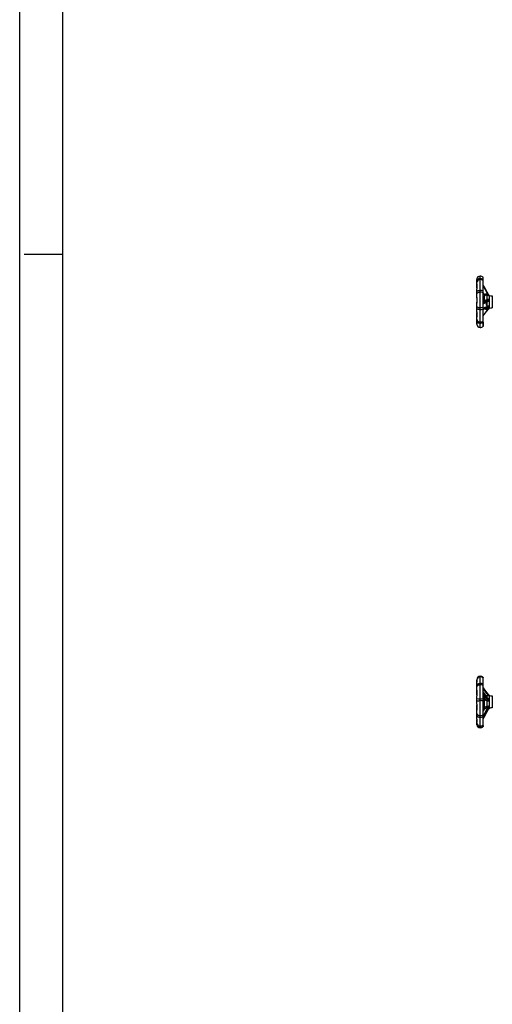
# Model space of a CAD drawing. Units: millimetres. Extents: x 0 to 11880, y 0 to 8400.
# Drawn here: x 0 to 1096, y 4200 to 6485 of the extents above; entities that cross this region are included whole.
import ezdxf

# ---------------------------------------------------------------- set-up
doc = ezdxf.new("R2010")
doc.units = ezdxf.units.MM
doc.header["$LTSCALE"] = 20
doc.layers.add('AM_0', color=7, linetype='Continuous', lineweight=25)
doc.layers.add('AM_4', color=1, linetype='Continuous')

msp = doc.modelspace()

# ---------------------------------------------------------------- linework, layer by layer
at = {"layer": 'AM_0'}
for p, q in [((1059.7, 5880.6), (1059.7, 5881.8)), ((1059.7, 5877.4), (1059.7, 5880.3)), ((1059.7, 5874.8), (1059.7, 5877.4)), ((1059.7, 5872), (1059.7, 5874.8)), ((1059.7, 5868.2), (1059.7, 5872)), ((1067.2, 5883.8), (1067.2, 5889.7)), ((1067.2, 5881.9), (1067.2, 5883.8)), ((1067.2, 5856.6), (1067.2, 5881.9)), ((1074.4, 5881.5), (1074.5, 5887)), ((1074.4, 5879.3), (1074.4, 5881.5)), ((1074.4, 5855.7), (1074.4, 5879.3)), ((1074.7, 5882.5), (1074.7, 5883.9)), ((1074.7, 5868.8), (1074.7, 5882.5)), ((1074.7, 5878.8), (1074.7, 5881)), ((1074.7, 5855.6), (1074.7, 5878.8)), ((1059.7, 5864.1), (1059.7, 5867.2)), ((1059.7, 5862.4), (1059.7, 5865.9)), ((1059.7, 5854.2), (1059.7, 5860.3)), ((1059.7, 5848.5), (1059.7, 5854.2)), ((1067.2, 5852.5), (1067.2, 5856.6)), ((1067.2, 5816.8), (1067.2, 5852.5)), ((1074.4, 5851), (1074.4, 5855.7)), ((1074.4, 5817.9), (1074.4, 5851)), ((1076.4, 5865.8), (1074.7, 5868.8)), ((1074.7, 5850.8), (1074.7, 5855.6)), ((1074.7, 5851.2), (1077.9, 5845.8)), ((1074.7, 5844.1), (1074.7, 5851.2)), ((1074.7, 5818), (1074.7, 5850.8)), ((1076.5, 5865.5), (1076.4, 5865.8)), ((1078.5, 5861.9), (1077.3, 5864.1)), ((1077.6, 5863.6), (1087.9, 5844.9)), ((1059.7, 5842.5), (1059.7, 5848.5)), ((1059.7, 5834.9), (1059.7, 5835.1)), ((1059.7, 5828.7), (1059.7, 5826.9)), ((1059.7, 5826.1), (1059.7, 5826.6)), ((1074.7, 5836.3), (1074.7, 5840.8)), ((1075.5, 5836.3), (1074.7, 5836.3)), ((1087.9, 5833.5), (1074.7, 5826.1)), ((1075.5, 5829.8), (1074.7, 5829.8)), ((1075.5, 5836.3), (1076.1, 5833)), ((1076.1, 5836.3), (1075.5, 5836.3)), ((1076.1, 5833), (1075.5, 5829.8)), ((1077.7, 5837.3), (1076.1, 5837.3)), ((1076.1, 5829.8), (1076.1, 5837.3)), ((1077.7, 5833.4), (1077.7, 5843.8)), ((1077.7, 5830.8), (1077.7, 5833.4)), ((1078.1, 5844.2), (1077.9, 5844)), ((1083.1, 5845.2), (1083.1, 5835.8)), ((1083.1, 5829.7), (1083.6, 5830.2)), ((1083.1, 5829.7), (1083.1, 5821.6)), ((1087.9, 5845.1), (1087.6, 5845.4)), ((1087.9, 5844.9), (1087.9, 5844.5)), ((1087.9, 5835), (1087.9, 5833.5)), ((1089.3, 5814.8), (1089.3, 5844.8)), ((1095.7, 5843.8), (1095.7, 5819.9)), ((1059.7, 5819.6), (1059.7, 5826.1)), ((1059.7, 5813.5), (1059.7, 5819.6)), ((1059.7, 5807.1), (1059.7, 5813.5)), ((1059.7, 5799.3), (1059.7, 5805.1)), ((1067.2, 5812.4), (1067.2, 5816.8)), ((1067.2, 5783.2), (1067.2, 5812.4)), ((1074.4, 5812.8), (1074.4, 5817.9)), ((1074.4, 5785.6), (1074.4, 5812.8)), ((1086.1, 5820.2), (1074.7, 5815.4)), ((1074.7, 5813.5), (1087.9, 5819)), ((1074.7, 5812.9), (1074.7, 5818)), ((1074.7, 5786), (1074.7, 5812.9)), ((1083.1, 5815.9), (1083.1, 5813.3)), ((1086.5, 5812.8), (1086.7, 5813)), ((1087.9, 5819), (1087.9, 5818.8)), ((1087.9, 5818.8), (1087.9, 5818)), ((1095.7, 5819.9), (1095.7, 5815.8)), ((1059.7, 5799), (1059.7, 5797.1)), ((1059.7, 5793.6), (1059.7, 5796.9)), ((1059.7, 5793.5), (1059.7, 5793.6)), ((1059.7, 5789.7), (1059.7, 5793.5)), ((1059.7, 5789.4), (1059.7, 5790.3)), ((1059.7, 5786.2), (1059.7, 5789.7)), ((1059.7, 5782.3), (1059.7, 5786.2)), ((1059.7, 5778), (1059.7, 5782.6)), ((1067.2, 5780.5), (1067.2, 5783.2)), ((1067.2, 5770.5), (1067.2, 5780.5)), ((1074.4, 5782.6), (1074.4, 5785.6)), ((1074.4, 5782.6), (1074.4, 5773.2)), ((1074.7, 5792.6), (1074.7, 5797.5)), ((1074.7, 5788.8), (1074.7, 5792.6)), ((1074.7, 5788.8), (1074.7, 5788.8)), ((1074.7, 5783), (1074.7, 5786)), ((1059.8, 5777), (1059.8, 5776.9)), ((1074.7, 5775), (1074.7, 5775)), ((1074.7, 5774.5), (1074.7, 5775)), ((1074.7, 5774.5), (1074.7, 5774.5)), ((1067.2, 4960.3), (1067.2, 4961.1)), ((1067.2, 4959.9), (1067.2, 4960.3)), ((1067.2, 4944.8), (1067.2, 4959.9)), ((1074.4, 4957.6), (1074.5, 4958.4)), ((1074.6, 4958.1), (1074.7, 4957.8)), ((1059.7, 4953), (1059.7, 4953.3)), ((1059.7, 4952.8), (1059.7, 4953)), ((1059.7, 4947.4), (1059.7, 4951.9)), ((1059.7, 4940.1), (1059.7, 4944.9)), ((1059.7, 4935.7), (1059.7, 4940.1)), ((1059.7, 4931), (1059.7, 4935.7)), ((1067.2, 4941.6), (1067.2, 4944.8)), ((1067.2, 4909.2), (1067.2, 4941.6)), ((1074.4, 4957.2), (1074.4, 4957.6)), ((1074.4, 4943.1), (1074.4, 4957.2)), ((1074.4, 4939.4), (1074.4, 4943.1)), ((1074.4, 4909.2), (1074.4, 4939.4)), ((1074.7, 4957.1), (1074.7, 4957.9)), ((1074.7, 4956.6), (1074.7, 4957.1)), ((1074.7, 4957.1), (1074.7, 4957.1)), ((1074.7, 4956.6), (1074.7, 4956.6)), ((1074.7, 4948.6), (1074.7, 4956.5)), ((1074.7, 4945.6), (1074.7, 4948.6)), ((1074.7, 4934.1), (1074.7, 4945.6)), ((1074.7, 4939), (1074.7, 4942.8)), ((1074.7, 4909.3), (1074.7, 4939)), ((1059.7, 4928.3), (1059.7, 4931)), ((1059.7, 4917.9), (1059.7, 4925.7)), ((1059.7, 4916.6), (1059.7, 4916.4)), ((1059.7, 4909.4), (1059.7, 4916)), ((1074.7, 4933.7), (1087.9, 4916.8)), ((1074.7, 4931), (1086.1, 4916.6)), ((1074.7, 4924.5), (1087.9, 4906.1)), ((1074.7, 4915.5), (1078.8, 4910.4)), ((1083.1, 4916.1), (1083.1, 4913.2)), ((1086.6, 4918.8), (1086.7, 4918.6)), ((1087.9, 4916.8), (1087.9, 4917.1)), ((1089.3, 4891.2), (1089.3, 4916.8)), ((1095.7, 4915.8), (1095.7, 4891.9)), ((1059.7, 4903.1), (1059.7, 4909.4)), ((1059.7, 4896.5), (1059.7, 4903.1)), ((1059.7, 4885.2), (1059.7, 4894.5)), ((1067.2, 4904.6), (1067.2, 4909.2)), ((1067.2, 4870.1), (1067.2, 4904.6)), ((1074.4, 4904.1), (1074.4, 4909.2)), ((1074.4, 4871.9), (1074.4, 4904.1)), ((1074.7, 4904), (1074.7, 4909.3)), ((1074.7, 4908.3), (1075.5, 4908.3)), ((1074.7, 4872.3), (1074.7, 4904)), ((1075.5, 4901.8), (1074.7, 4901.8)), ((1075.5, 4895.3), (1074.7, 4895.3)), ((1074.7, 4866.1), (1087.9, 4890.6)), ((1075.5, 4908.3), (1076.1, 4905)), ((1076.1, 4908.3), (1075.5, 4908.3)), ((1076.1, 4905), (1075.5, 4901.8)), ((1075.5, 4901.8), (1076.1, 4898.5)), ((1076.1, 4898.5), (1075.5, 4895.3)), ((1075.5, 4895.3), (1076.1, 4895.3)), ((1077.7, 4909.3), (1076.1, 4909.3)), ((1076.1, 4894.3), (1076.1, 4909.3)), ((1076.1, 4894.3), (1077.7, 4894.3)), ((1077.7, 4909.6), (1077.7, 4911.8)), ((1077.7, 4891.9), (1077.7, 4909.6)), ((1077.7, 4889.2), (1077.7, 4891.9)), ((1083.1, 4904.3), (1083.1, 4891.5)), ((1087.9, 4906.1), (1087.9, 4904.7)), ((1087.9, 4890.8), (1087.9, 4891.6)), ((1087.9, 4890.6), (1087.9, 4890.8)), ((1089.3, 4886.8), (1089.3, 4891.2)), ((1095.7, 4891.9), (1095.7, 4887.8)), ((1059.7, 4884.8), (1059.7, 4882.8)), ((1059.7, 4882.6), (1059.7, 4883)), ((1059.7, 4875.1), (1059.7, 4880.5)), ((1059.7, 4869.9), (1059.7, 4875.1)), ((1059.7, 4874.7), (1059.7, 4873.8)), ((1059.7, 4864.4), (1059.7, 4869.9)), ((1067.2, 4866.4), (1067.2, 4870.1)), ((1074.4, 4867.7), (1074.4, 4871.9)), ((1074.4, 4848.5), (1074.4, 4867.7)), ((1074.7, 4880.8), (1074.7, 4886)), ((1077.9, 4885.8), (1074.7, 4880.4)), ((1086.1, 4885.8), (1074.7, 4865.5)), ((1074.7, 4880.4), (1074.7, 4880.8)), ((1074.7, 4867.9), (1074.7, 4872.3)), ((1074.7, 4849.1), (1074.7, 4867.9)), ((1074.7, 4862.8), (1077.3, 4867.5)), ((1077.2, 4867.3), (1077.3, 4867.5)), ((1077.3, 4867.5), (1087.6, 4886.1)), ((1077.7, 4887.8), (1077.7, 4889.2)), ((1078, 4887.3), (1077.7, 4887.8)), ((1077.9, 4887.6), (1077.7, 4887.8)), ((1078, 4887.4), (1077.9, 4887.6)), ((1077.9, 4885.8), (1078, 4886)), ((1059.7, 4861.1), (1059.7, 4862.4)), ((1059.7, 4860.8), (1059.7, 4859.4)), ((1059.7, 4857.2), (1059.7, 4859.2)), ((1059.7, 4854.9), (1059.7, 4857.2)), ((1059.7, 4853.3), (1059.7, 4854.9)), ((1059.7, 4854.6), (1059.7, 4854.9)), ((1059.7, 4851.6), (1059.7, 4853.3)), ((1059.7, 4849.8), (1059.7, 4851.6)), ((1059.8, 4848.3), (1059.8, 4848.3)), ((1067.2, 4845.8), (1067.2, 4866.4)), ((1067.2, 4844.7), (1067.2, 4845.8)), ((1067.2, 4841.9), (1067.2, 4844.7)), ((1074.4, 4847.2), (1074.4, 4848.5)), ((1074.4, 4847.2), (1074.4, 4844.6)), ((1076.4, 4865.8), (1074.7, 4862.8)), ((1074.7, 4852.8), (1074.7, 4862.8)), ((1074.7, 4850.6), (1074.7, 4852.8)), ((1074.7, 4847.7), (1074.7, 4850.6)), ((1074.7, 4847.7), (1074.7, 4849.1)), ((1076.5, 4866.1), (1076.4, 4865.8))]:
    msp.add_line(p, q, dxfattribs=at)
at = {"layer": 'AM_0', "flags": 128}
for points in [[(1059.7, 5883.2), (1059.7, 5883.1), (1059.8, 5882.3)], [(1059.7, 5872), (1059.7, 5872.1), (1059.7, 5872.1), (1059.8, 5871.8), (1059.8, 5871.4)], [(1074.6, 5886.7), (1074.6, 5886.9), (1074.5, 5887)], [(1074.7, 5881), (1074.7, 5882.7), (1074.7, 5883.8), (1074.7, 5884.4), (1074.7, 5884.9), (1074.7, 5885.3), (1074.7, 5885.8), (1074.7, 5886.2), (1074.7, 5886.5)], [(1059.8, 5871.4), (1059.7, 5867.6), (1059.8, 5863.5)], [(1059.8, 5863.5), (1059.8, 5862.8), (1059.7, 5862), (1059.7, 5861.2), (1059.7, 5860.3)], [(1059.7, 5854.2), (1059.8, 5854.7), (1060.3, 5855.1), (1060.9, 5855.5), (1061.9, 5855.9), (1063, 5856.2), (1064.3, 5856.4), (1065.7, 5856.6), (1067.2, 5856.6)], [(1059.7, 5848.5), (1059.8, 5849.3), (1060.3, 5850), (1060.9, 5850.7), (1061.9, 5851.3), (1063, 5851.8), (1064.3, 5852.2), (1065.7, 5852.4), (1067.2, 5852.5)], [(1076.4, 5865.8), (1075.2, 5867.9), (1074.7, 5868.8)], [(1074.7, 5866.1), (1075.7, 5864.2), (1079, 5858.4), (1085.5, 5846.8)], [(1086.7, 5847.1), (1080.3, 5858.7), (1076.4, 5865.8)], [(1059.7, 5838.6), (1059.7, 5839.8), (1059.7, 5840.6), (1059.7, 5841.2)], [(1059.8, 5840), (1059.7, 5834.5), (1059.8, 5828.9)], [(1059.7, 5826.6), (1059.7, 5827.1), (1059.7, 5827.3), (1059.7, 5827.7), (1059.7, 5829)], [(1085.5, 5834.5), (1079, 5830.9), (1075.7, 5829.1), (1074.7, 5828.5)], [(1074.7, 5826.6), (1080.3, 5829.8), (1086.7, 5833.4)], [(1082.1, 5833.3), (1076.5, 5830.2), (1074.7, 5829.4)], [(1074.7, 5825.3), (1079.1, 5827.7), (1086.7, 5831.9)], [(1078, 5847), (1077.8, 5846.8), (1077.8, 5846.6)], [(1077.8, 5846.6), (1077.8, 5846.4), (1077.8, 5846.1)], [(1077.8, 5846.1), (1077.8, 5845.8), (1077.9, 5845.8)], [(1077.9, 5845.8), (1078.1, 5845.4), (1078.2, 5845.1), (1078, 5844.2)], [(1078, 5844.2), (1078, 5844.2), (1078, 5844.2)], [(1083.1, 5845.2), (1081, 5845.2), (1079.4, 5844.9), (1078.2, 5844.3), (1078.1, 5844.2)], [(1078.3, 5831.2), (1078.5, 5831.6), (1080.1, 5833.9)], [(1080.1, 5833.9), (1081.5, 5835), (1083.1, 5835.8)], [(1083.1, 5821.6), (1082.5, 5822.4), (1082.1, 5823.4), (1081.9, 5824.4), (1081.9, 5825.6), (1082.1, 5827.7), (1082.5, 5828.8), (1083.1, 5829.7)], [(1083.9, 5847.5), (1083, 5847.8), (1082.1, 5848)], [(1082.1, 5833.3), (1083, 5833.7), (1083.9, 5834.1)], [(1087.6, 5844.1), (1085.3, 5844.8), (1083.1, 5845.2)], [(1083.1, 5835.8), (1085.3, 5836.2), (1087.6, 5836.4)], [(1085.5, 5846.8), (1084.7, 5847.2), (1083.9, 5847.5)], [(1083.9, 5834.1), (1084.7, 5834.3), (1085.5, 5834.5)], [(1087.9, 5844.5), (1087.4, 5845.7), (1086.7, 5847.1)], [(1087.9, 5835), (1087.4, 5834), (1086.7, 5833.4)], [(1087.9, 5844.5), (1087.8, 5844.3), (1087.6, 5844.1)], [(1087.6, 5836.4), (1087.8, 5835.7), (1087.9, 5835)], [(1087.9, 5844.9), (1087.9, 5845), (1087.9, 5845.1)], [(1059.7, 5819.6), (1059.8, 5819.1), (1060.3, 5818.5), (1060.9, 5818.1), (1061.9, 5817.7), (1063, 5817.3), (1064.3, 5817.1), (1065.7, 5816.9), (1067.2, 5816.8)], [(1067.2, 5812.4), (1065.7, 5812.5), (1064.3, 5812.5), (1063, 5812.6), (1061.9, 5812.8), (1060.9, 5812.9), (1060.3, 5813.1), (1059.8, 5813.3), (1059.7, 5813.5)], [(1059.8, 5803.8), (1059.7, 5799.1), (1059.8, 5794.7)], [(1086.7, 5818), (1080.3, 5815.4), (1074.7, 5813.1)], [(1074.7, 5812.5), (1079.2, 5814.4), (1086.1, 5817.3)], [(1074.7, 5797.5), (1079.5, 5803.8), (1086.6, 5812.8)], [(1085.5, 5812.7), (1079, 5804.5), (1075.7, 5800.4), (1074.7, 5799)], [(1082.1, 5812.3), (1083, 5812.2), (1083.9, 5812.3)], [(1086.1, 5820.2), (1084.5, 5820.6), (1083.1, 5821.6)], [(1083.9, 5812.3), (1083.8, 5812.9), (1083.6, 5813.3), (1083.3, 5813.5), (1083.3, 5813.5)], [(1083.9, 5812.3), (1084.7, 5812.5), (1085.5, 5812.7)], [(1087.6, 5816.9), (1085.3, 5816.7), (1084.8, 5816.8)], [(1087.2, 5814), (1086.8, 5813.7), (1085.5, 5812.7)], [(1085.5, 5812.7), (1085.9, 5812.7), (1086.2, 5812.7), (1086.5, 5812.8), (1086.5, 5812.8)], [(1087.9, 5819), (1087.9, 5819.2), (1087.7, 5819.5), (1087.3, 5819.8), (1086.8, 5820.1), (1086.1, 5820.2)], [(1086.1, 5817.3), (1086.3, 5817.4), (1086.3, 5817.4)], [(1086.6, 5812.8), (1087.1, 5813.5), (1087.4, 5813.9), (1087.5, 5814.1), (1087.5, 5814.1)], [(1087.9, 5818), (1087.4, 5818.2), (1086.7, 5818)], [(1087.9, 5818), (1087.8, 5817.4), (1087.6, 5816.9)], [(1059.7, 5796.9), (1059.7, 5798.1), (1059.7, 5799.3)], [(1059.7, 5786.2), (1059.8, 5785.1), (1060.3, 5784), (1060.9, 5783), (1061.9, 5782.2), (1063, 5781.5), (1064.3, 5781), (1065.7, 5780.6), (1067.2, 5780.5)], [(1059.7, 5782.3), (1059.7, 5781.5), (1059.7, 5780.8), (1059.8, 5780.2), (1059.8, 5779.8)], [(1074.7, 5786.9), (1074.7, 5787.2), (1074.7, 5788.8)], [(1059.8, 5779.8), (1059.7, 5778.1), (1059.8, 5777)], [(1074.4, 5773.2), (1074.6, 5773.3), (1074.6, 5773.5)], [(1074.7, 5775), (1074.7, 5775.1), (1074.7, 5775.2)], [(1074.6, 4958.1), (1074.6, 4958.2), (1074.4, 4958.4)], [(1059.7, 4951.9), (1059.7, 4952.3), (1059.7, 4952.5)], [(1059.7, 4952.5), (1059.8, 4952.5), (1059.8, 4952.4)], [(1059.8, 4952.4), (1059.7, 4950.3), (1059.8, 4947.7)], [(1059.7, 4940.1), (1059.8, 4941), (1060.3, 4941.9), (1060.9, 4942.7), (1061.9, 4943.4), (1063, 4944), (1064.3, 4944.4), (1065.7, 4944.7), (1067.2, 4944.8)], [(1059.7, 4935.7), (1059.8, 4936.8), (1060.3, 4937.9), (1060.9, 4939), (1061.9, 4939.9), (1063, 4940.6), (1064.3, 4941.1), (1065.7, 4941.5), (1067.2, 4941.6)], [(1074.6, 4956.9), (1074.7, 4956.8), (1074.7, 4956.6)], [(1074.7, 4942.8), (1074.7, 4944.4), (1074.7, 4946.2), (1074.7, 4948.2), (1074.7, 4950.6), (1074.7, 4952.7), (1074.7, 4954.4), (1074.7, 4955.6), (1074.7, 4956.2), (1074.7, 4956.5), (1074.7, 4956.6), (1074.7, 4956.6)], [(1059.8, 4929.3), (1059.7, 4924.4), (1059.8, 4919.2)], [(1086.6, 4918.8), (1080.8, 4926.3), (1074.7, 4934.1)], [(1074.7, 4934), (1080.3, 4926.8), (1086.7, 4918.6)], [(1087.5, 4907.2), (1081.7, 4915.2), (1078.4, 4919.7), (1074.7, 4924.8)], [(1086.7, 4907.3), (1080.3, 4916.3), (1074.7, 4924.1)], [(1074.7, 4921.1), (1075.7, 4919.6), (1079, 4915.1), (1085.5, 4906.2)], [(1083.1, 4916.1), (1084.5, 4916.6), (1086.1, 4916.6)], [(1086.1, 4916.6), (1086.8, 4916.6), (1087.3, 4916.6), (1087.7, 4916.6), (1087.9, 4916.7), (1087.9, 4916.8)], [(1087.9, 4917.1), (1087.4, 4917.7), (1086.7, 4918.6)], [(1087.5, 4917.5), (1087.8, 4917.3), (1087.9, 4917.1)], [(1059.7, 4903.1), (1059.8, 4903.4), (1060.3, 4903.7), (1060.9, 4904), (1061.9, 4904.2), (1063, 4904.4), (1064.3, 4904.5), (1065.7, 4904.6), (1067.2, 4904.6)], [(1059.7, 4896.5), (1059.7, 4895.8), (1059.7, 4895.1), (1059.8, 4894.2), (1059.8, 4893.4)], [(1059.8, 4893.4), (1059.7, 4887.9), (1059.8, 4882.6)], [(1074.7, 4866.1), (1079.6, 4875.1), (1087.8, 4890.1)], [(1083.1, 4904.3), (1081, 4905.3), (1079.4, 4906.5), (1078.2, 4907.9), (1077.7, 4909.6)], [(1077.7, 4889.2), (1078.5, 4890), (1080.1, 4890.6)], [(1080.1, 4890.6), (1081.5, 4891), (1083.1, 4891.5)], [(1083.9, 4907), (1083, 4907.4), (1082.1, 4907.9)], [(1087.6, 4903.2), (1085.3, 4903.7), (1083.1, 4904.3)], [(1083.1, 4891.5), (1085.3, 4892.1), (1087.6, 4892.8)], [(1085.5, 4906.2), (1084.7, 4906.6), (1083.9, 4907)], [(1087.9, 4904.7), (1087.4, 4906.1), (1086.7, 4907.3)], [(1087.9, 4891.6), (1087.4, 4890.1), (1086.7, 4888.7)], [(1087.9, 4904.7), (1087.8, 4903.9), (1087.6, 4903.2)], [(1087.6, 4892.8), (1087.8, 4892.2), (1087.9, 4891.6)], [(1087.8, 4890.1), (1087.9, 4890.3), (1087.9, 4890.6)], [(1059.7, 4883), (1059.7, 4884.2), (1059.7, 4885.2)], [(1059.7, 4875.1), (1059.8, 4874.1), (1060.3, 4873.2), (1060.9, 4872.3), (1061.9, 4871.5), (1063, 4870.9), (1064.3, 4870.5), (1065.7, 4870.2), (1067.2, 4870.1)], [(1059.7, 4869.9), (1059.8, 4869.2), (1060.3, 4868.6), (1060.9, 4867.9), (1061.9, 4867.4), (1063, 4867), (1064.3, 4866.6), (1065.7, 4866.4), (1067.2, 4866.4)], [(1085.5, 4889.4), (1079, 4877.6), (1075.7, 4871.7), (1074.7, 4869.7)], [(1074.7, 4866.4), (1080.3, 4876.7), (1086.7, 4888.7)], [(1077.3, 4867.5), (1078.8, 4870.2), (1080.2, 4872.8), (1081.6, 4875.2), (1083.3, 4878.3), (1085.4, 4882.2), (1087.6, 4886.1)], [(1078, 4886), (1078.5, 4886.4), (1079.3, 4886.8), (1080.6, 4887.2), (1082.1, 4887.8)], [(1078, 4887.4), (1078, 4887.4), (1078, 4887.3)], [(1082.1, 4887.8), (1083, 4888.1), (1083.9, 4888.6)], [(1083.9, 4888.6), (1084.7, 4889), (1085.5, 4889.4)], [(1059.8, 4861.4), (1059.7, 4858), (1059.8, 4855)], [(1059.8, 4855), (1059.8, 4854.7), (1059.7, 4854.6), (1059.7, 4854.6)], [(1074.4, 4844.6), (1074.6, 4844.7), (1074.6, 4844.9)], [(1074.7, 4845.1), (1074.7, 4845.4), (1074.7, 4845.6)], [(1076, 4865.2), (1076.4, 4865.8), (1076.5, 4866.1)]]:
    msp.add_lwpolyline(points, dxfattribs=at)
at = {"layer": 'AM_0'}
for centre, radius, start, end in [((1067.2, 5882.2), 7.5, 90, 172.517), ((1066.7, 5876.8), 7.01, 85.804, 175.0726), ((1072.6, 5881.7), 12.9, 174.0157, 179.5896), ((1098.4, 5879.5), 38.7, 175.8797, 178.8484), ((1067, 5874.6), 7.31, 88.5288, 178.4486), ((1067.2, 5878.7), 11, 48.5833, 90), ((1067.3, 5871.7), 12.2, 53.9502, 90.4797), ((1067.2, 5870.5), 11.3, 50.5155, 90.188), ((1074.1, 5881), 0.582, 2.111, 54.8677), ((1074, 5878.8), 0.673, 1.2017, 50.7471), ((1455.4, 5878.9), 395.9, 181.5566, 181.88), ((1067.5, 5828.5), 28.1, 75.7285, 90.6828), ((1067.5, 5834.7), 17.8, 66.8458, 90.8742), ((1074.4, 5855.5), 0.28, 23.2422, 87.9595), ((1074.3, 5850.7), 0.35, 9.2797, 73.6194), ((1415.8, 6052.7), 387.5, 208.8828, 209.1442), ((992.2, 5838.8), 67.6, 1.019, 3.1622), ((870.2, 5833.6), 189.6, 357.7085, 358.5663), ((1083, 5839.3), 7, 137.3941, 140.29), ((1080.9, 5843.7), 4.38, 74.2984, 132.7217), ((1075.8, 5845.6), 2.6, 329.3764, 32.6629), ((1078.8, 5848), 5.13, 326.2612, 354.3877), ((1088.3, 5837.2), 5.45, 195.2177, 215.8241), ((1086.5, 5845.4), 1.69, 84.7965, 125.1707), ((1074.5, 5836.5), 15.1, 30.1865, 43.0438), ((1084.8, 5837.3), 2.89, 285.0444, 343.1961), ((1085.3, 5833.1), 1.36, 12.9878, 81.6535), ((1086, 5833.7), 1.94, 292.3991, 355.935), ((1083, 5832.3), 14, 63.231, 70.347), ((1094.6, 5857.8), 14, 247.7543, 274.4288), ((1088.8, 5806.3), 29.2, 178.469, 184.8091), ((1067.5, 5841.3), 24.4, 269.2437, 286.496), ((1067.5, 5871.6), 59.1, 269.6468, 276.6881), ((1074.4, 5818.1), 0.288, 275.3112, 341.6431), ((1074.5, 5813.2), 0.331, 264.6232, 310.6291), ((1082.5, 5816.9), 4.55, 215.6172, 264.9487), ((1083, 5820.3), 7, 238.8912, 270.4242), ((1083, 5827.3), 14, 270.4242, 296.769), ((1085.8, 5818.1), 0.888, 289.8592, 350.477), ((1086.5, 5816.1), 1.3, 90.341, 96.4555), ((1086.6, 5816.3), 1.15, 34.4333, 97.3178), ((1094.6, 5801.8), 14, 85.5725, 112.2457), ((1056.8, 5794.4), 3.03, 344.2197, 6.8905), ((1066.8, 5790.2), 7.09, 183.9146, 273.442), ((1067.3, 5795.1), 11.9, 269.592, 307.0285), ((1067.3, 5793.9), 13.3, 269.2963, 302.1679), ((1074.1, 5786), 0.607, 306.3444, 358.1997), ((1074.2, 5783), 0.497, 300.1006, 356.4806), ((961.1, 5779.6), 113.6, 356.8579, 1.7077), ((1067.2, 5778), 7.5, 179.9974, 270.0001), ((1064.9, 5777.9), 5.26, 179.1719, 190.5446), ((1067.2, 5781.5), 11, 270, 311.4147), ((1067.2, 4953.6), 7.5, 90, 180), ((1067.1, 4952.9), 7.43, 89.4197, 179.4092), ((1067.2, 4952.4), 7.5, 90, 180), ((1067.2, 4950.1), 11, 48.5778, 90), ((1067.2, 4949.2), 11.1, 49.4386, 90.0766), ((1067.2, 4948.9), 11, 48.7596, 89.9989), ((1071.1, 4957.3), 3.55, 357.1497, 15.2178), ((984.9, 4948.8), 74.8, 357.0244, 359.1291), ((1067.4, 4929.4), 15.4, 62.7999, 90.8521), ((1067.3, 4928.7), 12.9, 56.5129, 90.6404), ((1074, 4957.1), 0.704, 1.4401, 49.5122), ((1074, 4956.7), 0.67, 356.7358, 51.1824), ((1074.3, 4942.7), 0.408, 6.2077, 67.0731), ((1074.2, 4939), 0.524, 2.923, 58.1678), ((1048.5, 4929.6), 11.2, 358.8056, 7.4452), ((982.9, 4925), 76.8, 0.5717, 2.4591), ((1115, 4916), 55.3, 176.6898, 179.9978), ((1083.9, 4914.4), 1.82, 114.9458, 171.7602), ((1074.6, 4908.6), 15.6, 34.6584, 40.3798), ((1083, 4904.3), 14, 63.231, 71.3976), ((1094.6, 4929.8), 14, 247.7543, 274.4288), ((1065.3, 4978.8), 69.7, 265.367, 271.5419), ((1067.6, 5229.5), 320.3, 269.9332, 271.2307), ((1067.5, 4861), 43.7, 80.9148, 90.4684), ((1074.5, 4910.7), 1.42, 268.3545, 278.333), ((1074.5, 4903.8), 0.286, 38.5071, 94.6557), ((1076.6, 4910.9), 1.71, 309.1197, 3.1266), ((1085.8, 4916.4), 9.24, 220.3213, 246.2889), ((1032.2, 4921.6), 53.8, 341.2037, 344.2145), ((1070, 4886.1), 14.2, 9.9403, 22.2198), ((1085, 4908), 1.83, 288.1983, 337.7881), ((1081.7, 4901.5), 6.12, 16.0661, 50.8725), ((1079.1, 4895.6), 8.96, 316.2312, 341.3427), ((1086.3, 4906.1), 1.61, 1.1367, 41.5939), ((1030.5, 4882.8), 29.2, 355.4324, 359.6328), ((1067.4, 4884.7), 14.6, 269.1815, 298.8511), ((1067.5, 4885.6), 19.3, 269.144, 291.1897), ((1074.2, 4872.3), 0.434, 295.3327, 354.9314), ((1074.4, 4868), 0.33, 283.3257, 348.3709), ((1445.7, 4662.3), 421.7, 150.869, 151.1088), ((1075.4, 4887.4), 2.91, 330.7072, 39.1035), ((1083.3, 4892), 7, 216.5245, 219.2355), ((1076.9, 4886.7), 1.29, 318.7817, 30.8585), ((1083, 4899.3), 14, 279.908, 296.769), ((1084.1, 4886.1), 3.66, 44.5169, 66.0568), ((1094.6, 4873.8), 14, 85.5725, 112.2457), ((1017.7, 4861.6), 42.1, 359.7176, 3.8063), ((1171.5, 4856.4), 111.9, 177.5566, 178.5712), ((1067.1, 4853.3), 7.46, 180.3147, 270.3112), ((1066.9, 4851.9), 7.25, 182.1482, 271.9988), ((1043.5, 4848.1), 16.3, 0.7297, 6.1512), ((1067.2, 4849.4), 7.5, 188.19, 269.8794), ((1067.2, 4856.9), 11.1, 269.9586, 310.8822), ((1067.2, 4856.2), 11.5, 269.7491, 308.8397), ((1067.2, 4852.9), 11, 270, 311.4088), ((1074, 4849.1), 0.714, 310.8453, 359.0703), ((1074, 4847.7), 0.655, 308.524, 358.5993), ((1062.2, 4846.8), 12.5, 350.7841, 4.3248)]:
    msp.add_arc(centre, radius, start, end, dxfattribs=at)
at = {"layer": 'AM_4'}
for p, q in [((0, 0), (0, 8400)), ((100, 100), (100, 8300)), ((100, 5940), (10, 5940))]:
    msp.add_line(p, q, dxfattribs=at)

doc.saveas('drawing.dxf')
